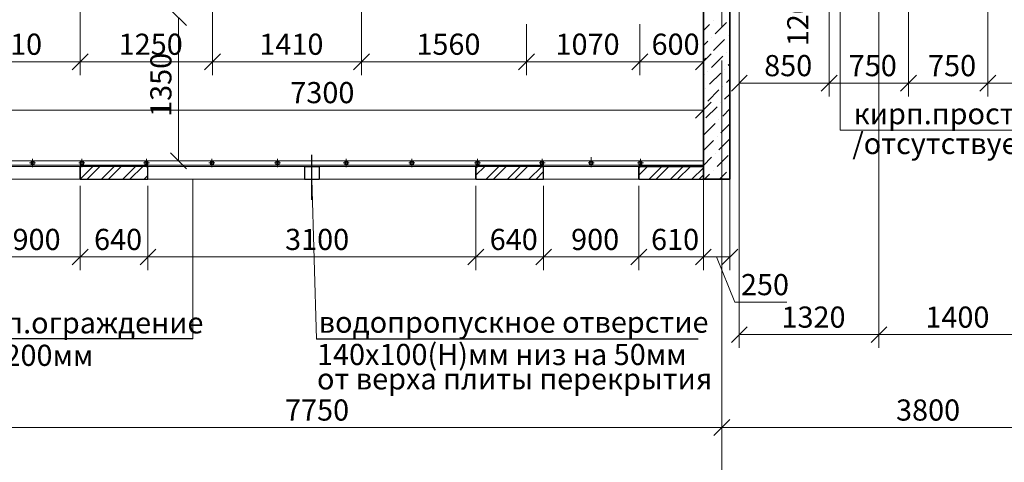
# Model space of a CAD drawing. Units: millimetres. Extents: x 5068 to 31447, y -7527 to -2508.
# Drawn here: x 14770 to 14863, y -6785 to -6743 of the extents above; entities that cross this region are included whole.
import ezdxf

# ---------------------------------------------------------------- set-up
doc = ezdxf.new("R2010")
doc.units = ezdxf.units.MM
doc.linetypes.add('CENTER2', pattern=[28.575, 19.05, -3.175, 3.175, -3.175])
doc.layers.get('0').update_dxf_attribs({"lineweight": 50})
for name, color, linetype in [('Peregorodki', 7, 'Continuous'), ('Перегородки ПГП', 7, 'Continuous'), ('ПЕРЕМЫЧКИ', 7, 'Continuous')]:
    doc.layers.add(name, color=color, linetype=linetype)
for name, color, linetype, lineweight in [('Steni nesushie_Ном._пера__10', 1, 'Continuous', 13), ('мои оси', 170, 'CENTER2', 5), ('размер', 123, 'Continuous', 18), ('размерная', 140, 'Continuous', 25)]:
    doc.layers.add(name, color=color, linetype=linetype, lineweight=lineweight)
for name, color, linetype, lineweight, true_color in [('Steni nesushie_Ном._пера__64', 7, 'Continuous', 35, 0x383838), ('Stenki narujnie_Ном._пера__64', 7, 'Continuous', 35, 0x383838), ('Утеплитель фасада', 7, 'Continuous', 25, 0x9f9f9f)]:
    doc.layers.add(name, color=color, linetype=linetype, lineweight=lineweight, true_color=true_color)
doc.styles.add('СГЕНЕРИР_СТИЛЬ_1', font='ARIALN.TTF')

msp = doc.modelspace()

# ---------------------------------------------------------------- linework, layer by layer
at = {"color": 7, "linetype": 'ByBlock', "lineweight": -2}
for p, q in [((14785.984, -6743.41), (14784.484, -6741.91)), ((14775.199, -6747.574), (14776.699, -6746.074)), ((14776.699, -6746.074), (14775.199, -6747.574)), ((14789.199, -6746.074), (14787.699, -6747.574)), ((14787.699, -6747.574), (14789.199, -6746.074)), ((14801.794, -6747.574), (14803.294, -6746.074)), ((14803.294, -6746.074), (14801.794, -6747.574)), ((14817.387, -6747.574), (14818.887, -6746.074)), ((14818.887, -6746.074), (14817.387, -6747.574)), ((14828.103, -6747.574), (14829.603, -6746.074)), ((14829.603, -6746.074), (14828.103, -6747.574)), ((14834.103, -6747.574), (14835.603, -6746.074)), ((14839.003, -6748.096), (14837.503, -6749.596)), ((14846.003, -6749.596), (14847.503, -6748.096)), ((14847.503, -6748.096), (14846.003, -6749.596)), ((14853.503, -6749.596), (14855.003, -6748.096)), ((14855.003, -6748.096), (14853.503, -6749.596)), ((14861.003, -6749.596), (14862.503, -6748.096)), ((14862.503, -6748.096), (14861.003, -6749.596)), ((14834.103, -6752.145), (14835.603, -6750.645)), ((14784.484, -6755.431), (14785.984, -6756.931)), ((14775.203, -6766.015), (14776.703, -6764.515)), ((14776.703, -6764.515), (14775.203, -6766.015)), ((14781.603, -6766.015), (14783.103, -6764.515)), ((14783.103, -6764.515), (14781.603, -6766.015)), ((14812.603, -6766.015), (14814.103, -6764.515)), ((14814.103, -6764.515), (14812.603, -6766.015)), ((14819.003, -6766.015), (14820.503, -6764.515)), ((14820.503, -6764.515), (14819.003, -6766.015)), ((14828.003, -6766.015), (14829.503, -6764.515)), ((14829.503, -6764.515), (14828.003, -6766.015)), ((14835.603, -6764.515), (14834.103, -6766.015)), ((14834.103, -6766.015), (14835.603, -6764.515)), ((14836.603, -6766.015), (14838.103, -6764.515)), ((14839.003, -6771.852), (14837.503, -6773.352)), ((14850.703, -6773.352), (14852.203, -6771.852)), ((14852.203, -6771.852), (14850.703, -6773.352)), ((14835.853, -6782.131), (14837.353, -6780.631)), ((14837.353, -6780.631), (14835.853, -6782.131))]:
    msp.add_line(p, q, dxfattribs=at)
at = {"color": 7, "lineweight": 30}
for p, q in [((14771.603, -6756.234), (14771.303, -6756.234)), ((14771.303, -6756.234), (14771.303, -6756.534)), ((14771.603, -6756.534), (14771.603, -6756.234)), ((14776.253, -6756.234), (14775.953, -6756.234)), ((14775.953, -6756.234), (14775.953, -6756.534)), ((14776.253, -6756.534), (14776.253, -6756.234)), ((14782.353, -6756.234), (14782.053, -6756.234)), ((14782.053, -6756.234), (14782.053, -6756.534)), ((14782.353, -6756.534), (14782.353, -6756.234)), ((14788.553, -6756.234), (14788.253, -6756.234)), ((14788.253, -6756.234), (14788.253, -6756.534)), ((14788.553, -6756.534), (14788.553, -6756.234)), ((14794.753, -6756.234), (14794.453, -6756.234)), ((14794.453, -6756.234), (14794.453, -6756.534)), ((14794.753, -6756.534), (14794.753, -6756.234)), ((14801.253, -6756.234), (14800.953, -6756.234)), ((14800.953, -6756.234), (14800.953, -6756.534)), ((14801.253, -6756.534), (14801.253, -6756.234)), ((14807.453, -6756.234), (14807.153, -6756.234)), ((14807.153, -6756.234), (14807.153, -6756.534)), ((14807.453, -6756.534), (14807.453, -6756.234)), ((14813.653, -6756.234), (14813.353, -6756.234)), ((14813.353, -6756.234), (14813.353, -6756.534)), ((14813.653, -6756.534), (14813.653, -6756.234)), ((14819.753, -6756.234), (14819.453, -6756.234)), ((14819.453, -6756.234), (14819.453, -6756.534)), ((14819.753, -6756.534), (14819.753, -6756.234)), ((14824.403, -6756.234), (14824.103, -6756.234)), ((14824.103, -6756.234), (14824.103, -6756.534)), ((14824.403, -6756.534), (14824.403, -6756.234)), ((14829.053, -6756.234), (14828.753, -6756.234)), ((14828.753, -6756.234), (14828.753, -6756.534)), ((14829.053, -6756.534), (14829.053, -6756.234)), ((14771.303, -6756.534), (14771.603, -6756.534)), ((14775.953, -6756.534), (14776.253, -6756.534)), ((14782.053, -6756.534), (14782.353, -6756.534)), ((14788.253, -6756.534), (14788.553, -6756.534)), ((14794.453, -6756.534), (14794.753, -6756.534)), ((14800.953, -6756.534), (14801.253, -6756.534)), ((14807.153, -6756.534), (14807.453, -6756.534)), ((14813.353, -6756.534), (14813.653, -6756.534)), ((14819.453, -6756.534), (14819.753, -6756.534)), ((14824.103, -6756.534), (14824.403, -6756.534)), ((14828.753, -6756.534), (14829.053, -6756.534))]:
    msp.add_line(p, q, dxfattribs=at)
at = {"color": 7, "lineweight": 15}
for p, q in [((14771.453, -6755.998), (14771.453, -6756.771)), ((14776.103, -6755.998), (14776.103, -6756.771)), ((14782.203, -6755.998), (14782.203, -6756.771)), ((14788.403, -6755.998), (14788.403, -6756.771)), ((14794.603, -6755.998), (14794.603, -6756.771)), ((14801.103, -6755.998), (14801.103, -6756.771)), ((14807.303, -6755.998), (14807.303, -6756.771)), ((14813.503, -6755.998), (14813.503, -6756.771)), ((14819.603, -6755.998), (14819.603, -6756.771)), ((14824.253, -6755.998), (14824.253, -6756.771)), ((14828.903, -6755.998), (14828.903, -6756.771)), ((14771.736, -6756.384), (14771.171, -6756.384)), ((14776.386, -6756.384), (14775.821, -6756.384)), ((14782.486, -6756.384), (14781.921, -6756.384)), ((14788.686, -6756.384), (14788.121, -6756.384)), ((14794.886, -6756.384), (14794.321, -6756.384)), ((14801.386, -6756.384), (14800.821, -6756.384)), ((14807.586, -6756.384), (14807.021, -6756.384)), ((14813.786, -6756.384), (14813.221, -6756.384)), ((14819.886, -6756.384), (14819.321, -6756.384)), ((14824.536, -6756.384), (14823.971, -6756.384)), ((14829.186, -6756.384), (14828.621, -6756.384))]:
    msp.add_line(p, q, dxfattribs=at)
at = {"color": 7, "lineweight": 5}
msp.add_line((14786.594, -6773.01), (14786.594, -6757.91), dxfattribs=at)
at = {"layer": 'Peregorodki', "color": 7, "linetype": 'Continuous', "lineweight": 30}
for p, q in [((14797.153, -6756.712), (14797.153, -6757.912)), ((14797.153, -6756.713), (14798.553, -6756.712)), ((14798.553, -6756.712), (14798.553, -6757.912)), ((14797.153, -6757.912), (14798.553, -6757.91))]:
    msp.add_line(p, q, dxfattribs=at)
at = {"layer": 'Peregorodki', "color": 7, "linetype": 'Continuous', "lineweight": 25}
for p, q in [((14786.594, -6773.01), (14763.719, -6773.01)), ((14834.362, -6773.037), (14798.277, -6773.037))]:
    msp.add_line(p, q, dxfattribs=at)
at = {"layer": 'Steni nesushie_Ном._пера__10', "color": 7, "linetype": 'Continuous'}
msp.add_line((14775.949, -6743.66), (14775.949, -6742.66), dxfattribs=at)
at = {"layer": 'Steni nesushie_Ном._пера__64', "color": 7, "linetype": 'Continuous'}
for p, q in [((14837.353, -6664.36), (14837.353, -6757.91)), ((14834.853, -6741.66), (14834.853, -6757.91)), ((14834.853, -6757.91), (14834.853, -6741.66)), ((14834.853, -6757.91), (14837.353, -6757.91))]:
    msp.add_line(p, q, dxfattribs=at)
at = {"layer": 'Stenki narujnie_Ном._пера__64', "color": 7, "linetype": 'Continuous', "lineweight": 30}
for p, q in [((14775.953, -6757.91), (14775.953, -6756.71)), ((14782.353, -6756.71), (14775.953, -6756.71)), ((14775.953, -6756.71), (14775.953, -6757.91)), ((14782.353, -6757.91), (14782.353, -6756.71)), ((14782.353, -6757.91), (14782.353, -6756.71)), ((14813.353, -6757.91), (14813.353, -6756.71)), ((14819.753, -6756.71), (14813.353, -6756.71)), ((14813.353, -6756.71), (14813.353, -6757.91)), ((14819.753, -6757.91), (14819.753, -6756.71)), ((14819.753, -6757.91), (14819.753, -6756.71)), ((14828.753, -6757.91), (14828.753, -6756.71)), ((14834.853, -6756.71), (14828.753, -6756.71)), ((14828.753, -6756.71), (14828.753, -6757.91)), ((14828.753, -6756.71), (14834.853, -6756.71)), ((14775.953, -6757.91), (14782.353, -6757.91)), ((14813.353, -6757.91), (14819.753, -6757.91)), ((14828.753, -6757.91), (14835.353, -6757.91))]:
    msp.add_line(p, q, dxfattribs=at)
at = {"layer": 'мои оси', "color": 7}
msp.add_line((14836.603, -6794.323), (14836.603, -6524.655), dxfattribs=at)
at = {"layer": 'мои оси', "color": 7, "linetype": 'ByBlock', "lineweight": 5}
for p, q in [((14836.603, -6759.909), (14836.603, -6782.631)), ((14836.603, -6759.909), (14836.603, -6782.631)), ((14759.103, -6781.381), (14836.603, -6781.381)), ((14836.603, -6781.381), (14874.603, -6781.381))]:
    msp.add_line(p, q, dxfattribs=at)
at = {"layer": 'Перегородки ПГП', "color": 7, "lineweight": 5}
for p, q in [((14775.953, -6757.897), (14777.14, -6756.71)), ((14776.614, -6757.91), (14777.814, -6756.71)), ((14777.961, -6757.91), (14779.161, -6756.71)), ((14778.634, -6757.91), (14779.834, -6756.71)), ((14779.981, -6757.91), (14781.181, -6756.71)), ((14780.655, -6757.91), (14781.855, -6756.71)), ((14813.353, -6756.867), (14813.51, -6756.71)), ((14813.353, -6757.541), (14814.184, -6756.71)), ((14814.331, -6757.91), (14815.531, -6756.71)), ((14815.004, -6757.91), (14816.204, -6756.71)), ((14816.351, -6757.91), (14817.551, -6756.71)), ((14817.025, -6757.91), (14818.225, -6756.71)), ((14818.372, -6757.91), (14819.572, -6756.71)), ((14819.045, -6757.91), (14819.753, -6757.202)), ((14828.753, -6756.867), (14828.91, -6756.71)), ((14828.753, -6757.541), (14829.584, -6756.71)), ((14829.731, -6757.91), (14830.931, -6756.71)), ((14830.404, -6757.91), (14831.604, -6756.71)), ((14831.751, -6757.91), (14832.951, -6756.71)), ((14832.425, -6757.91), (14833.625, -6756.71)), ((14833.772, -6757.91), (14834.853, -6756.829)), ((14782.002, -6757.91), (14782.353, -6757.559)), ((14834.445, -6757.91), (14834.853, -6757.502))]:
    msp.add_line(p, q, dxfattribs=at)
at = {"layer": 'ПЕРЕМЫЧКИ', "color": 7, "lineweight": 5}
msp.add_line((14824.253, -6756.181), (14824.253, -6755.822), dxfattribs=at)
at = {"layer": 'размер', "color": 7, "lineweight": 13}
for p, q in [((14847.8, -6753.284), (14847.8, -6740.39)), ((14872.479, -6753.284), (14847.8, -6753.284))]:
    msp.add_line(p, q, dxfattribs=at)
at = {"layer": 'размерная', "color": 7, "lineweight": 5}
for p, q in [((14838.253, -6726.885), (14838.253, -6773.852)), ((14851.453, -6726.885), (14851.453, -6773.852)), ((14851.453, -6726.885), (14851.453, -6773.852)), ((14775.949, -6739.785), (14775.949, -6748.074)), ((14788.449, -6739.839), (14788.449, -6748.074)), ((14802.544, -6739.839), (14802.544, -6748.074)), ((14838.253, -6741.285), (14838.253, -6750.096)), ((14846.753, -6741.444), (14846.753, -6750.096)), ((14846.753, -6741.444), (14846.753, -6750.096)), ((14854.253, -6741.444), (14854.253, -6750.096)), ((14854.253, -6741.444), (14854.253, -6750.096)), ((14861.753, -6741.444), (14861.753, -6750.096)), ((14861.753, -6741.444), (14861.753, -6750.096)), ((14785.234, -6756.181), (14785.234, -6742.66)), ((14788.449, -6743.285), (14788.449, -6748.074)), ((14802.544, -6743.285), (14802.544, -6748.074)), ((14818.137, -6743.285), (14818.137, -6748.074)), ((14818.137, -6743.285), (14818.137, -6748.074)), ((14828.853, -6743.285), (14828.853, -6748.074)), ((14828.853, -6743.285), (14828.853, -6748.074)), ((14834.853, -6743.285), (14834.853, -6748.074)), ((14834.853, -6743.285), (14834.853, -6752.645)), ((14775.949, -6744.285), (14775.949, -6748.074)), ((14761.853, -6746.824), (14775.949, -6746.824)), ((14775.949, -6746.824), (14788.449, -6746.824)), ((14788.449, -6746.824), (14802.544, -6746.824)), ((14802.544, -6746.824), (14818.137, -6746.824)), ((14818.137, -6746.824), (14828.853, -6746.824)), ((14828.853, -6746.824), (14834.853, -6746.824)), ((14838.253, -6748.846), (14846.753, -6748.846)), ((14846.753, -6748.846), (14854.253, -6748.846)), ((14854.253, -6748.846), (14861.753, -6748.846)), ((14861.753, -6748.846), (14869.203, -6748.846)), ((14761.853, -6751.395), (14834.853, -6751.395)), ((14834.853, -6754.485), (14834.853, -6766.515)), ((14837.353, -6754.485), (14837.353, -6766.515)), ((14760.853, -6756.181), (14811.18, -6756.181)), ((14760.853, -6756.181), (14834.853, -6756.181)), ((14780.974, -6756.181), (14786.484, -6756.181)), ((14760.853, -6756.581), (14811.18, -6756.581)), ((14760.853, -6756.581), (14834.853, -6756.581)), ((14760.853, -6756.581), (14810.68, -6756.581)), ((14766.953, -6757.91), (14835.353, -6757.91)), ((14775.953, -6758.535), (14775.953, -6766.515)), ((14775.953, -6758.535), (14775.953, -6766.515)), ((14782.353, -6758.535), (14782.353, -6766.515)), ((14782.353, -6758.535), (14782.353, -6766.515)), ((14813.353, -6758.535), (14813.353, -6766.515)), ((14813.353, -6758.535), (14813.353, -6766.515)), ((14819.753, -6758.535), (14819.753, -6766.515)), ((14819.753, -6758.535), (14819.753, -6766.515)), ((14828.753, -6758.535), (14828.753, -6766.515)), ((14828.753, -6758.535), (14828.753, -6766.515)), ((14834.853, -6758.535), (14834.853, -6766.515)), ((14766.953, -6765.265), (14775.953, -6765.265)), ((14775.953, -6765.265), (14782.353, -6765.265)), ((14782.353, -6765.265), (14813.353, -6765.265)), ((14813.353, -6765.265), (14819.753, -6765.265)), ((14819.753, -6765.265), (14828.753, -6765.265)), ((14828.753, -6765.265), (14834.853, -6765.265)), ((14834.853, -6765.265), (14837.353, -6765.265)), ((14836.103, -6765.265), (14837.845, -6769.533)), ((14837.845, -6769.533), (14842.741, -6769.533)), ((14838.253, -6772.602), (14851.453, -6772.602)), ((14851.453, -6772.602), (14865.453, -6772.602))]:
    msp.add_line(p, q, dxfattribs=at)
at = {"layer": 'размерная', "color": 7, "lineweight": 25}
msp.add_line((14797.853, -6759.858), (14797.853, -6755.606), dxfattribs=at)
at = {"layer": 'размерная', "color": 7, "lineweight": 15}
for p, q in [((14760.853, -6756.71), (14828.753, -6756.71)), ((14819.753, -6756.71), (14828.753, -6756.71)), ((14798.277, -6773.037), (14797.853, -6757.911))]:
    msp.add_line(p, q, dxfattribs=at)
at = {"layer": 'Утеплитель фасада', "color": 7, "linetype": 'Continuous'}
for p, q in [((14835.799, -6742.936), (14835.799, -6742.936)), ((14837.037, -6743.113), (14835.976, -6744.173)), ((14835.446, -6743.29), (14834.853, -6743.882)), ((14835.269, -6744.881), (14834.853, -6745.296)), ((14835.623, -6744.527), (14835.623, -6744.527)), ((14836.86, -6744.704), (14835.799, -6745.764)), ((14837.213, -6744.35), (14837.213, -6744.35)), ((14837.037, -6745.941), (14837.037, -6745.941)), ((14835.092, -6746.472), (14834.853, -6746.711)), ((14835.446, -6746.118), (14835.446, -6746.118)), ((14836.683, -6746.295), (14835.623, -6747.355)), ((14835.269, -6747.709), (14835.269, -6747.709)), ((14836.506, -6747.886), (14835.446, -6748.946)), ((14836.86, -6747.532), (14836.86, -6747.532)), ((14837.353, -6747.039), (14837.213, -6747.179)), ((14834.915, -6748.063), (14834.853, -6748.125)), ((14837.353, -6748.453), (14837.037, -6748.77)), ((14835.092, -6749.3), (14835.092, -6749.3)), ((14836.33, -6749.477), (14835.269, -6750.537)), ((14836.683, -6749.123), (14836.683, -6749.123)), ((14837.353, -6749.867), (14836.86, -6750.361)), ((14834.915, -6750.891), (14834.915, -6750.891)), ((14836.153, -6751.068), (14835.092, -6752.128)), ((14836.506, -6750.714), (14836.506, -6750.714)), ((14837.353, -6751.282), (14836.683, -6751.952)), ((14836.33, -6752.305), (14836.33, -6752.305)), ((14835.976, -6752.659), (14834.915, -6753.719)), ((14837.353, -6752.696), (14836.506, -6753.543)), ((14835.799, -6754.25), (14834.853, -6755.196)), ((14836.153, -6753.896), (14836.153, -6753.896)), ((14837.353, -6754.11), (14836.33, -6755.134)), ((14835.623, -6755.841), (14834.853, -6756.61)), ((14835.976, -6755.487), (14835.976, -6755.487)), ((14837.213, -6755.664), (14836.153, -6756.725)), ((14835.799, -6757.078), (14835.799, -6757.078)), ((14835.446, -6757.432), (14834.967, -6757.91)), ((14837.037, -6757.255), (14836.381, -6757.91))]:
    msp.add_line(p, q, dxfattribs=at)

# ---------------------------------------------------------------- texts
at = {"color": 7, "lineweight": 25, "style": 'СГЕНЕРИР_СТИЛЬ_1'}
for s, p in [('кирп.простенок', (14849.074, -6752.722)), ('/отсутствует/', (14848.941, -6755.543)), ('кирп.ограждение', (14763.933, -6772.48)), ('водопропускное отверстие', (14798.491, -6772.418)), ('Н=1200мм', (14763.773, -6775.553)), ('140x100(H)мм низ на 50мм', (14798.331, -6775.472)), ('от верха плиты перекрытия', (14798.331, -6777.776))]:
    msp.add_text(s, height=2, dxfattribs=at).set_placement(p)
at = {"layer": 'мои оси', "color": 7, "lineweight": 35, "style": 'СГЕНЕРИР_СТИЛЬ_1'}
for s, p in [('7750', (14795.309, -6780.722)), ('3800', (14853.066, -6780.722))]:
    msp.add_text(s, height=2, dxfattribs=at).set_placement(p)
at = {"layer": 'размерная', "color": 7, "lineweight": 35, "style": 'СГЕНЕРИР_СТИЛЬ_1'}
for s, p in [('120', (14844.784, -6745.356)), ('1350', (14784.575, -6752.035))]:
    msp.add_text(s, height=2, rotation=90, dxfattribs=at).set_placement(p)
for s, p in [('1410', (14766.286, -6746.165)), ('1250', (14779.584, -6746.165)), ('1410', (14792.882, -6746.165)), ('1560', (14807.726, -6746.165)), ('1070', (14820.881, -6746.165)), ('600', (14829.957, -6746.165)), ('850', (14840.603, -6748.186)), ('750', (14848.596, -6748.186)), ('750', (14856.096, -6748.186)), ('7300', (14795.809, -6750.736)), ('900', (14769.553, -6764.605)), ('640', (14777.258, -6764.605)), ('3100', (14795.316, -6764.605)), ('640', (14814.658, -6764.605)), ('900', (14822.353, -6764.605)), ('610', (14829.908, -6764.605)), ('250', (14838.406, -6768.874)), ('1320', (14842.239, -6771.943)), ('1400', (14855.839, -6771.943))]:
    msp.add_text(s, height=2, dxfattribs=at).set_placement(p)

doc.saveas('drawing.dxf')
